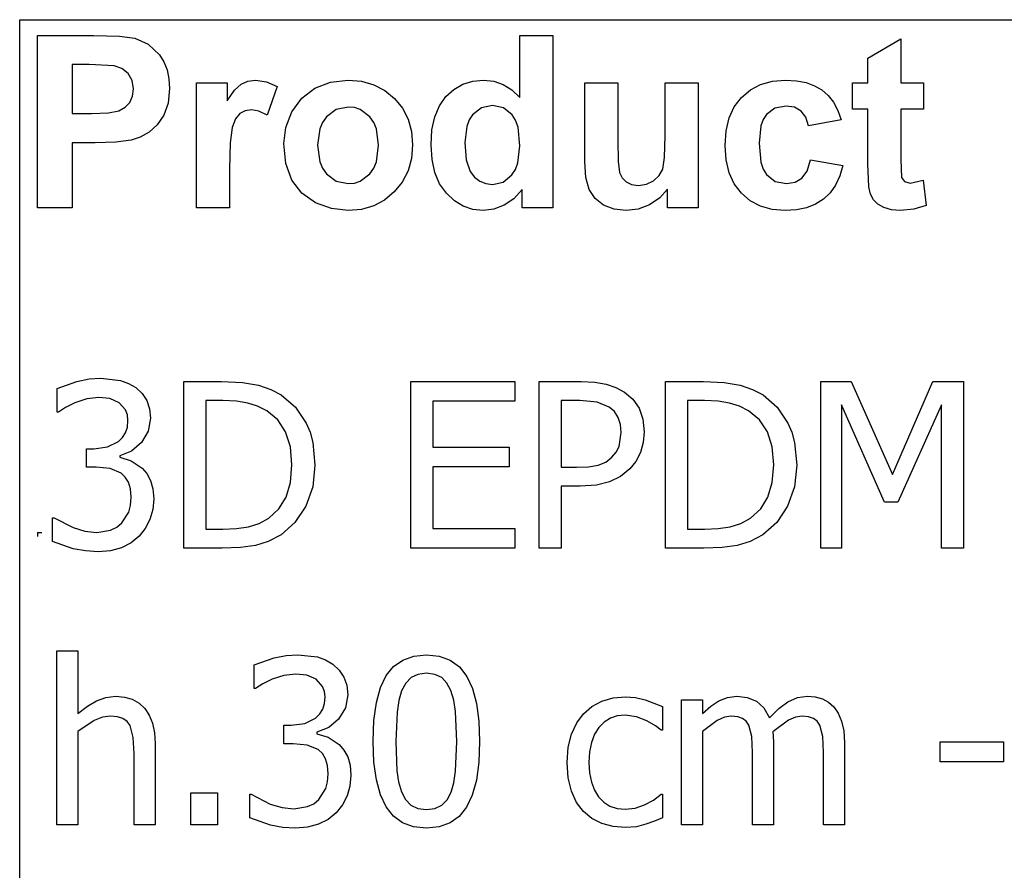
# Model space of a CAD drawing. Extents: x -8097 to 7712, y -6153 to 6153.
# Drawn here: x 4051 to 5231, y -3094 to -2074 of the extents above; entities that cross this region are included whole.
import ezdxf

# ---------------------------------------------------------------- set-up
doc = ezdxf.new("R2010")
doc.units = 0
doc.layers.get('0').update_dxf_attribs({"linetype": 'CONTINUOUS'})

msp = doc.modelspace()

# ---------------------------------------------------------------- linework, layer by layer
for p, q in [((4050.7, -2073.8), (7712.5, -2073.8)), ((4050.7, -3303.1), (4050.7, -2073.8)), ((4072.1, -2299.2), (4072.1, -2092.7)), ((4072.1, -2092.7), (4139, -2092.7)), ((4139, -2092.7), (4170.4, -2093.5)), ((4170.4, -2093.5), (4188.6, -2095.8)), ((4188.6, -2095.8), (4204.9, -2103.2)), ((4650.3, -2167.1), (4650.3, -2092.7)), ((4650.3, -2092.7), (4689.9, -2092.7)), ((4689.9, -2092.7), (4689.9, -2299.2)), ((5067.3, -2119.9), (5107, -2096.8)), ((5107, -2096.8), (5107, -2149.6)), ((4204.9, -2103.2), (4218.3, -2116)), ((4218.3, -2116), (4223.5, -2124.4)), ((4223.5, -2124.4), (4227.3, -2133.9)), ((5067.3, -2149.6), (5067.3, -2119.9)), ((4113.8, -2127.6), (4113.8, -2186.2)), ((4133.9, -2127.6), (4113.8, -2127.6)), ((4163.9, -2129.1), (4133.9, -2127.6)), ((4173.2, -2132.3), (4163.9, -2129.1)), ((4180.7, -2138.2), (4173.2, -2132.3)), ((4227.3, -2133.9), (4229.5, -2144.5)), ((4185.7, -2146.5), (4180.7, -2138.2)), ((4187.3, -2156.8), (4185.7, -2146.5)), ((4229.5, -2144.5), (4230.3, -2156.2)), ((4316.3, -2151), (4324.3, -2147.4)), ((4324.3, -2147.4), (4333.4, -2146.2)), ((4333.4, -2146.2), (4346.7, -2148.1)), ((4346.7, -2148.1), (4359.4, -2153.7)), ((4423.4, -2148.7), (4444.4, -2146.2)), ((4444.4, -2146.2), (4460.6, -2147.6)), ((4460.6, -2147.6), (4475.2, -2151.7)), ((4581.9, -2151.2), (4593.8, -2147.5)), ((4593.8, -2147.5), (4606.9, -2146.2)), ((4606.9, -2146.2), (4619, -2147.5)), ((4619, -2147.5), (4630.3, -2151.4)), ((4938.9, -2151.4), (4953, -2147.5)), ((4953, -2147.5), (4968.9, -2146.2)), ((4968.9, -2146.2), (4981.8, -2147)), ((4981.8, -2147), (4993.4, -2149.2)), ((4186.1, -2165.4), (4187.3, -2156.8)), ((4230.3, -2156.2), (4228.6, -2173.7)), ((4262.5, -2299.2), (4262.5, -2149.6)), ((4262.5, -2149.6), (4299.3, -2149.6)), ((4299.3, -2149.6), (4299.3, -2170.9)), ((4299.3, -2170.9), (4308.3, -2158.4)), ((4308.3, -2158.4), (4316.3, -2151)), ((4359.4, -2153.7), (4347.2, -2188.2)), ((4388.8, -2167.9), (4404.6, -2156)), ((4404.6, -2156), (4423.4, -2148.7)), ((4475.2, -2151.7), (4488.4, -2158.6)), ((4488.4, -2158.6), (4500, -2168.3)), ((4561.7, -2166), (4571.2, -2157.4)), ((4571.2, -2157.4), (4581.9, -2151.2)), ((4630.3, -2151.4), (4640.7, -2158)), ((4640.7, -2158), (4650.3, -2167.1)), ((4728, -2244.3), (4728, -2149.6)), ((4728, -2149.6), (4767.6, -2149.6)), ((4767.6, -2149.6), (4767.6, -2218.3)), ((4824.5, -2212.7), (4824.5, -2149.6)), ((4824.5, -2149.6), (4864.1, -2149.6)), ((4864.1, -2149.6), (4864.1, -2299.2)), ((4915.9, -2166.9), (4926.6, -2157.8)), ((4926.6, -2157.8), (4938.9, -2151.4)), ((4993.4, -2149.2), (5003.6, -2152.9)), ((5003.6, -2152.9), (5012.3, -2158)), ((5012.3, -2158), (5019.8, -2164.6)), ((5049.2, -2181.2), (5049.2, -2149.6)), ((5049.2, -2149.6), (5067.3, -2149.6)), ((5107, -2149.6), (5134.1, -2149.6)), ((5134.1, -2149.6), (5134.1, -2181.2)), ((4182.6, -2172.9), (4186.1, -2165.4)), ((4377, -2184.1), (4388.8, -2167.9)), ((4500, -2168.3), (4509.5, -2180)), ((4553.9, -2177.1), (4561.7, -2166)), ((4907.3, -2178.2), (4915.9, -2166.9)), ((5019.8, -2164.6), (5026.2, -2172.8)), ((4157.2, -2185.4), (4169.6, -2183)), ((4169.6, -2183), (4177, -2178.8)), ((4177, -2178.8), (4182.6, -2172.9)), ((4228.6, -2173.7), (4223.4, -2188.2)), ((4320.9, -2182.9), (4314.5, -2186.3)), ((4328.6, -2181.7), (4320.9, -2182.9)), ((4337.5, -2183.3), (4328.6, -2181.7)), ((4347.2, -2188.2), (4337.5, -2183.3)), ((4430.2, -2181.4), (4418.4, -2190.3)), ((4444.5, -2178.5), (4430.2, -2181.4)), ((4451.9, -2179.2), (4444.5, -2178.5)), ((4458.7, -2181.4), (4451.9, -2179.2)), ((4470.5, -2190.3), (4458.7, -2181.4)), ((4509.5, -2180), (4516.3, -2193.2)), ((4548.3, -2190.4), (4553.9, -2177.1)), ((4604.4, -2179.3), (4593.7, -2187.7)), ((4617.3, -2176.5), (4604.4, -2179.3)), ((4630.5, -2179.4), (4617.3, -2176.5)), ((4641.1, -2187.9), (4630.5, -2179.4)), ((4901.2, -2191.6), (4907.3, -2178.2)), ((4956.1, -2179.9), (4945.8, -2187.6)), ((4969.4, -2177.4), (4956.1, -2179.9)), ((4979.5, -2178.8), (4969.4, -2177.4)), ((4987.5, -2183.3), (4979.5, -2178.8)), ((4993.3, -2190.6), (4987.5, -2183.3)), ((5026.2, -2172.8), (5031.4, -2182.6)), ((5031.4, -2182.6), (5035.5, -2193.8)), ((5067.3, -2181.2), (5049.2, -2181.2)), ((5067.3, -2246.4), (5067.3, -2181.2)), ((5134.1, -2181.2), (5107, -2181.2)), ((5107, -2181.2), (5107, -2241.4)), ((4113.8, -2186.2), (4136.6, -2186.2)), ((4136.6, -2186.2), (4157.2, -2185.4)), ((4223.4, -2188.2), (4215.5, -2199.8)), ((4309.3, -2192.7), (4305.4, -2202.9)), ((4314.5, -2186.3), (4309.3, -2192.7)), ((4369.8, -2202.9), (4377, -2184.1)), ((4418.4, -2190.3), (4413.8, -2196.9)), ((4475.1, -2196.9), (4470.5, -2190.3)), ((4516.3, -2193.2), (4520.3, -2207.9)), ((4544.9, -2206), (4548.3, -2190.4)), ((4589.6, -2194), (4586.6, -2201.7)), ((4593.7, -2187.7), (4589.6, -2194)), ((4645.2, -2194.4), (4641.1, -2187.9)), ((4648.1, -2202.8), (4645.2, -2194.4)), ((4897.6, -2207.1), (4901.2, -2191.6)), ((4942, -2193.5), (4939.2, -2201.2)), ((4945.8, -2187.6), (4942, -2193.5)), ((4996.5, -2200.9), (4993.3, -2190.6)), ((5035.5, -2193.8), (4996.5, -2200.9)), ((4215.5, -2199.8), (4205.8, -2208.6)), ((4305.4, -2202.9), (4302.9, -2221.4)), ((4367.3, -2222.3), (4369.8, -2202.9)), ((4410.5, -2204.8), (4407.9, -2224.4)), ((4413.8, -2196.9), (4410.5, -2204.8)), ((4478.4, -2204.7), (4475.1, -2196.9)), ((4481, -2224.1), (4478.4, -2204.7)), ((4543.8, -2223.8), (4544.9, -2206)), ((4586.6, -2201.7), (4584.2, -2221.2)), ((4650.4, -2225), (4648.1, -2202.8)), ((4896.3, -2224.5), (4897.6, -2207.1)), ((4939.2, -2201.2), (4937, -2221.7)), ((4184.2, -2218.3), (4165.9, -2220.6)), ((4195.1, -2214.7), (4184.2, -2218.3)), ((4205.8, -2208.6), (4195.1, -2214.7)), ((4520.3, -2207.9), (4521.7, -2224)), ((4767.6, -2218.3), (4768.1, -2243.8)), ((4823.8, -2238.9), (4824.5, -2212.7)), ((4141, -2221.3), (4113.8, -2221.3)), ((4113.8, -2221.3), (4113.8, -2299.2)), ((4165.9, -2220.6), (4141, -2221.3)), ((4302.9, -2221.4), (4302.1, -2253)), ((4369.8, -2246.1), (4367.3, -2222.3)), ((4407.9, -2224.4), (4410.5, -2244.1)), ((4478.4, -2244), (4481, -2224.1)), ((4521.7, -2224), (4520.3, -2240.2)), ((4545, -2241.4), (4543.8, -2223.8)), ((4584.2, -2221.2), (4585.9, -2241.8)), ((4648, -2245.2), (4650.4, -2225)), ((4897.6, -2241.9), (4896.3, -2224.5)), ((4937, -2221.7), (4939.3, -2244.4)), ((4520.3, -2240.2), (4516.2, -2255)), ((4548.4, -2256.9), (4545, -2241.4)), ((4585.9, -2241.8), (4590.8, -2255.8)), ((4821.5, -2253.1), (4823.8, -2238.9)), ((4901.2, -2257.2), (4897.6, -2241.9)), ((4994.6, -2255.2), (4998.6, -2241.9)), ((4998.6, -2241.9), (5037.5, -2248.5)), ((5107, -2241.4), (5107.8, -2262.8)), ((4302.1, -2253), (4302.1, -2299.2)), ((4377, -2266), (4369.8, -2246.1)), ((4410.5, -2244.1), (4413.8, -2251.9)), ((4413.8, -2251.9), (4418.4, -2258.5)), ((4470.5, -2258.5), (4475.1, -2251.9)), ((4475.1, -2251.9), (4478.4, -2244)), ((4640.8, -2259.7), (4645, -2253.2)), ((4645, -2253.2), (4648, -2245.2)), ((4729.4, -2263.1), (4728, -2244.3)), ((4768.1, -2243.8), (4769.8, -2257)), ((4817.3, -2260.6), (4821.5, -2253.1)), ((4939.3, -2244.4), (4942.1, -2252.9)), ((4942.1, -2252.9), (4946, -2259.3)), ((5037.5, -2248.5), (5033.7, -2261.1)), ((5068.6, -2274.3), (5067.3, -2246.4)), ((4389, -2281.8), (4377, -2266)), ((4418.4, -2258.5), (4430.2, -2267.4)), ((4458.7, -2267.4), (4470.5, -2258.5)), ((4516.2, -2255), (4509.4, -2268.4)), ((4554.1, -2270.4), (4548.4, -2256.9)), ((4590.8, -2255.8), (4596.1, -2262.6)), ((4596.1, -2262.6), (4602.3, -2267.4)), ((4630.2, -2268.4), (4640.8, -2259.7)), ((4733.4, -2277.4), (4729.4, -2263.1)), ((4769.8, -2257), (4772.9, -2263.4)), ((4772.9, -2263.4), (4777.7, -2268.3)), ((4810.6, -2266.9), (4817.3, -2260.6)), ((4907.3, -2270.5), (4901.2, -2257.2)), ((4946, -2259.3), (4956.5, -2267.6)), ((4980.2, -2268.7), (4988.4, -2263.9)), ((4988.4, -2263.9), (4994.6, -2255.2)), ((5033.7, -2261.1), (5028.6, -2272)), ((5107.8, -2262.8), (5111.3, -2267.8)), ((5118, -2269.8), (5133.9, -2266)), ((5133.9, -2266), (5137.3, -2296.7)), ((4430.2, -2267.4), (4444.5, -2270.3)), ((4444.5, -2270.3), (4451.9, -2269.6)), ((4451.9, -2269.6), (4458.7, -2267.4)), ((4509.4, -2268.4), (4499.8, -2280.3)), ((4562.2, -2281.8), (4554.1, -2270.4)), ((4602.3, -2267.4), (4609.5, -2270.3)), ((4609.5, -2270.3), (4617.6, -2271.3)), ((4617.6, -2271.3), (4630.2, -2268.4)), ((4653.1, -2277.2), (4643.1, -2288.4)), ((4653.1, -2299.2), (4653.1, -2277.2)), ((4740.4, -2288), (4733.4, -2277.4)), ((4777.7, -2268.3), (4784.3, -2271.4)), ((4784.3, -2271.4), (4792.4, -2272.4)), ((4792.4, -2272.4), (4802, -2271)), ((4802, -2271), (4810.6, -2266.9)), ((4827.3, -2276.8), (4817.9, -2287.5)), ((4827.3, -2299.2), (4827.3, -2276.8)), ((4915.8, -2281.9), (4907.3, -2270.5)), ((4956.5, -2267.6), (4970, -2270.3)), ((4970, -2270.3), (4980.2, -2268.7)), ((5028.6, -2272), (5022.1, -2281.3)), ((5070.8, -2283), (5068.6, -2274.3)), ((5111.3, -2267.8), (5118, -2269.8)), ((4405.4, -2293.3), (4389, -2281.8)), ((4499.8, -2280.3), (4488.1, -2290)), ((4571.8, -2290.9), (4562.2, -2281.8)), ((4643.1, -2288.4), (4631.5, -2296.3)), ((4750.7, -2296), (4740.4, -2288)), ((4817.9, -2287.5), (4805.8, -2295.7)), ((4926.4, -2290.9), (4915.8, -2281.9)), ((5014.2, -2288.9), (5004.9, -2294.9)), ((5022.1, -2281.3), (5014.2, -2288.9)), ((5074.2, -2289.7), (5070.8, -2283)), ((5079.3, -2294.9), (5074.2, -2289.7)), ((4113.8, -2299.2), (4072.1, -2299.2)), ((4302.1, -2299.2), (4262.5, -2299.2)), ((4424.6, -2300.3), (4405.4, -2293.3)), ((4444.6, -2302.6), (4424.6, -2300.3)), ((4460.6, -2301.2), (4444.6, -2302.6)), ((4475.1, -2297), (4460.6, -2301.2)), ((4488.1, -2290), (4475.1, -2297)), ((4582.4, -2297.4), (4571.8, -2290.9)), ((4593.9, -2301.3), (4582.4, -2297.4)), ((4606.3, -2302.6), (4593.9, -2301.3)), ((4619, -2301), (4606.3, -2302.6)), ((4631.5, -2296.3), (4619, -2301)), ((4689.9, -2299.2), (4653.1, -2299.2)), ((4763.4, -2300.9), (4750.7, -2296)), ((4777.7, -2302.6), (4763.4, -2300.9)), ((4792.2, -2300.8), (4777.7, -2302.6)), ((4805.8, -2295.7), (4792.2, -2300.8)), ((4864.1, -2299.2), (4827.3, -2299.2)), ((4938.7, -2297.4), (4926.4, -2290.9)), ((4952.6, -2301.3), (4938.7, -2297.4)), ((4968.2, -2302.6), (4952.6, -2301.3)), ((4994.1, -2299.2), (4981.9, -2301.7)), ((5004.9, -2294.9), (4994.1, -2299.2)), ((5086.8, -2299), (5079.3, -2294.9)), ((5095.9, -2301.7), (5086.8, -2299)), ((5122.6, -2301.1), (5106.1, -2302.6)), ((5137.3, -2296.7), (5122.6, -2301.1)), ((4981.9, -2301.7), (4968.2, -2302.6)), ((5106.1, -2302.6), (5095.9, -2301.7)), ((4095.6, -2515.9), (4119.3, -2507.4)), ((4119.3, -2507.4), (4133.9, -2504.5)), ((4133.9, -2504.5), (4147.8, -2503.6)), ((4147.8, -2503.6), (4171.5, -2506.3)), ((4171.5, -2506.3), (4181.1, -2509.8)), ((4181.1, -2509.8), (4189.8, -2514.9)), ((4247.3, -2707.4), (4247.3, -2507.7)), ((4247.3, -2507.7), (4292.7, -2507.7)), ((4292.7, -2507.7), (4317.9, -2508.8)), ((4317.9, -2508.8), (4336.9, -2512)), ((4336.9, -2512), (4351.8, -2517)), ((4519.4, -2707.4), (4519.4, -2507.7)), ((4519.4, -2507.7), (4644.2, -2507.7)), ((4644.2, -2507.7), (4644.2, -2531.3)), ((4673.5, -2707.4), (4673.5, -2507.7)), ((4673.5, -2507.7), (4723.6, -2507.7)), ((4723.6, -2507.7), (4740, -2508.5)), ((4740, -2508.5), (4753.8, -2510.7)), ((4753.8, -2510.7), (4765.5, -2514.6)), ((4824.9, -2707.4), (4824.9, -2507.7)), ((4824.9, -2507.7), (4870.3, -2507.7)), ((4870.3, -2507.7), (4895.4, -2508.8)), ((4895.4, -2508.8), (4914.5, -2512)), ((4914.5, -2512), (4929.3, -2517)), ((5011.1, -2707.4), (5011.1, -2507.7)), ((5011.1, -2507.7), (5047.3, -2507.7)), ((5047.3, -2507.7), (5097.2, -2618.9)), ((5097.2, -2618.9), (5145.3, -2507.7)), ((5145.3, -2507.7), (5182.2, -2507.7)), ((5182.2, -2507.7), (5182.2, -2707.4)), ((4095.6, -2544.2), (4095.6, -2515.9)), ((4189.8, -2514.9), (4197.5, -2522)), ((4197.5, -2522), (4203.1, -2530.4)), ((4351.8, -2517), (4364.2, -2523.6)), ((4364.2, -2523.6), (4381.3, -2538.4)), ((4765.5, -2514.6), (4775.8, -2520.2)), ((4775.8, -2520.2), (4785.7, -2528.9)), ((4929.3, -2517), (4941.8, -2523.6)), ((4941.8, -2523.6), (4958.9, -2538.4)), ((4116.9, -2533.1), (4105.7, -2538.7)), ((4131.2, -2528.5), (4116.9, -2533.1)), ((4145.6, -2526.8), (4131.2, -2528.5)), ((4158.8, -2528.1), (4145.6, -2526.8)), ((4170, -2533), (4158.8, -2528.1)), ((4177.6, -2541.6), (4170, -2533)), ((4203.1, -2530.4), (4206.5, -2540.3)), ((4294.1, -2530.5), (4273.8, -2530.5)), ((4273.8, -2530.5), (4273.8, -2684.6)), ((4310.6, -2531.2), (4294.1, -2530.5)), ((4324.1, -2533.4), (4310.6, -2531.2)), ((4335.8, -2537.1), (4324.1, -2533.4)), ((4346.8, -2542.6), (4335.8, -2537.1)), ((4644.2, -2531.3), (4545.9, -2531.3)), ((4545.9, -2531.3), (4545.9, -2586.1)), ((4722, -2530.5), (4700, -2530.5)), ((4700, -2530.5), (4700, -2610.3)), ((4742.8, -2532.3), (4722, -2530.5)), ((4757.5, -2538.2), (4742.8, -2532.3)), ((4785.7, -2528.9), (4793.2, -2539.6)), ((4871.7, -2530.5), (4851.4, -2530.5)), ((4851.4, -2530.5), (4851.4, -2684.6)), ((4888.1, -2531.2), (4871.7, -2530.5)), ((4901.7, -2533.4), (4888.1, -2531.2)), ((4913.4, -2537.1), (4901.7, -2533.4)), ((4924.4, -2542.6), (4913.4, -2537.1)), ((5087.6, -2652.4), (5035.9, -2535.4)), ((5035.9, -2535.4), (5035.9, -2707.4)), ((5155.7, -2535.4), (5103.6, -2652.4)), ((5155.7, -2707.4), (5155.7, -2535.4)), ((4097.2, -2544.2), (4095.6, -2544.2)), ((4105.7, -2538.7), (4097.2, -2544.2)), ((4179.8, -2547.6), (4177.6, -2541.6)), ((4180.5, -2554.5), (4179.8, -2547.6)), ((4206.5, -2540.3), (4207.6, -2551.7)), ((4360, -2553.5), (4346.8, -2542.6)), ((4381.3, -2538.4), (4394.1, -2557.4)), ((4763.9, -2543.7), (4757.5, -2538.2)), ((4768.3, -2550.7), (4763.9, -2543.7)), ((4793.2, -2539.6), (4797.9, -2552.6)), ((4937.5, -2553.5), (4924.4, -2542.6)), ((4958.9, -2538.4), (4971.7, -2557.4)), ((4179.8, -2562.2), (4180.5, -2554.5)), ((4207.6, -2551.7), (4204.9, -2567.2)), ((4369.4, -2568), (4360, -2553.5)), ((4394.1, -2557.4), (4398.8, -2568.5)), ((4771, -2559), (4768.3, -2550.7)), ((4771.9, -2568.6), (4771, -2559)), ((4797.9, -2552.6), (4799.5, -2568)), ((4947, -2568), (4937.5, -2553.5)), ((4971.7, -2557.4), (4976.3, -2568.5)), ((4174.1, -2574.7), (4177.7, -2569)), ((4177.7, -2569), (4179.8, -2562.2)), ((4204.9, -2567.2), (4196.7, -2580.7)), ((4375.2, -2586), (4369.4, -2568)), ((4398.8, -2568.5), (4402.1, -2580.6)), ((4769.2, -2585.3), (4771.9, -2568.6)), ((4799.5, -2568), (4798.3, -2580.6)), ((4952.7, -2586), (4947, -2568)), ((4976.3, -2568.5), (4979.6, -2580.6)), ((4156.1, -2585.9), (4169.2, -2579.5)), ((4169.2, -2579.5), (4174.1, -2574.7)), ((4196.7, -2580.7), (4184.8, -2590.9)), ((4402.1, -2580.6), (4404.7, -2607.8)), ((4798.3, -2580.6), (4794.9, -2592.6)), ((4979.6, -2580.6), (4982.3, -2607.8)), ((4130.9, -2610.3), (4130.9, -2588.1)), ((4130.9, -2588.1), (4139.7, -2588.1)), ((4139.7, -2588.1), (4156.1, -2585.9)), ((4184.8, -2590.9), (4170.7, -2596.5)), ((4170.7, -2596.5), (4170.7, -2598.4)), ((4377.1, -2607.4), (4375.2, -2586)), ((4545.9, -2586.1), (4637.5, -2586.1)), ((4637.5, -2586.1), (4637.5, -2609.7)), ((4760.6, -2598.4), (4765.7, -2592.1)), ((4765.7, -2592.1), (4769.2, -2585.3)), ((4794.9, -2592.6), (4789.4, -2603.3)), ((4954.7, -2607.4), (4952.7, -2586)), ((4170.7, -2598.4), (4184.2, -2602.6)), ((4184.2, -2602.6), (4197.5, -2611.3)), ((4375.3, -2628.8), (4377.1, -2607.4)), ((4404.7, -2607.8), (4402, -2633.8)), ((4732.7, -2609.7), (4744.1, -2607.7)), ((4744.1, -2607.7), (4753.2, -2604.1)), ((4753.2, -2604.1), (4760.6, -2598.4)), ((4789.4, -2603.3), (4782.1, -2612.3)), ((4952.9, -2628.8), (4954.7, -2607.4)), ((4982.3, -2607.8), (4979.5, -2633.8)), ((4142.3, -2610.3), (4130.9, -2610.3)), ((4159, -2611.9), (4142.3, -2610.3)), ((4172.3, -2617.4), (4159, -2611.9)), ((4177.3, -2622.2), (4172.3, -2617.4)), ((4197.5, -2611.3), (4203.1, -2617.9)), ((4203.1, -2617.9), (4207.6, -2626.1)), ((4637.5, -2609.7), (4545.9, -2609.7)), ((4545.9, -2609.7), (4545.9, -2683.8)), ((4700, -2610.3), (4718.1, -2610.3)), ((4718.1, -2610.3), (4732.7, -2609.7)), ((4782.1, -2612.3), (4770.8, -2621.3)), ((4181.1, -2628.4), (4177.3, -2622.2)), ((4183.5, -2636.4), (4181.1, -2628.4)), ((4207.6, -2626.1), (4210.5, -2636.1)), ((4370.1, -2646.3), (4375.3, -2628.8)), ((4742, -2631.7), (4722.5, -2633)), ((4757.8, -2627.8), (4742, -2631.7)), ((4770.8, -2621.3), (4757.8, -2627.8)), ((4947.7, -2646.3), (4952.9, -2628.8)), ((4184.3, -2646.3), (4183.5, -2636.4)), ((4210.5, -2636.1), (4211.5, -2648.1)), ((4402, -2633.8), (4393.7, -2657.1)), ((4722.5, -2633), (4700, -2633)), ((4700, -2633), (4700, -2707.4)), ((4979.5, -2633.8), (4971.2, -2657.1)), ((4183.6, -2656.2), (4184.3, -2646.3)), ((4211.5, -2648.1), (4210.3, -2661.1)), ((4361.4, -2660.4), (4370.1, -2646.3)), ((4939, -2660.4), (4947.7, -2646.3)), ((5103.6, -2652.4), (5087.6, -2652.4)), ((4173.3, -2677.2), (4181.4, -2664.2)), ((4181.4, -2664.2), (4183.6, -2656.2)), ((4210.3, -2661.1), (4206.9, -2673)), ((4349.3, -2671.3), (4361.4, -2660.4)), ((4393.7, -2657.1), (4380.7, -2676.7)), ((4926.9, -2671.3), (4939, -2660.4)), ((4971.2, -2657.1), (4958.3, -2676.7)), ((4090.1, -2699.2), (4090.1, -2670.9)), ((4090.1, -2670.9), (4092, -2670.9)), ((4092, -2670.9), (4114.7, -2682.7)), ((4167.1, -2682.3), (4173.3, -2677.2)), ((4206.9, -2673), (4201.3, -2683.7)), ((4325.1, -2681.8), (4337.8, -2677.8)), ((4337.8, -2677.8), (4349.3, -2671.3)), ((4380.7, -2676.7), (4364, -2691.5)), ((4902.6, -2681.8), (4915.3, -2677.8)), ((4915.3, -2677.8), (4926.9, -2671.3)), ((4958.3, -2676.7), (4941.5, -2691.5)), ((4072.1, -2688.4), (4077.1, -2688.4)), ((4072.1, -2688.4), (4072.1, -2693.4)), ((4114.7, -2682.7), (4128.9, -2687)), ((4128.9, -2687), (4143.1, -2688.4)), ((4143.1, -2688.4), (4159.5, -2685.8)), ((4159.5, -2685.8), (4167.1, -2682.3)), ((4201.3, -2683.7), (4193.8, -2693.1)), ((4273.8, -2684.6), (4294.1, -2684.6)), ((4294.1, -2684.6), (4310.7, -2683.9)), ((4310.7, -2683.9), (4325.1, -2681.8)), ((4545.9, -2683.8), (4644.2, -2683.8)), ((4644.2, -2683.8), (4644.2, -2707.4)), ((4851.4, -2684.6), (4871.7, -2684.6)), ((4871.7, -2684.6), (4888.2, -2683.9)), ((4888.2, -2683.9), (4902.6, -2681.8)), ((4114.9, -2708), (4090.1, -2699.2)), ((4184.2, -2701.1), (4172.7, -2706.9)), ((4193.8, -2693.1), (4184.2, -2701.1)), ((4348.7, -2699.4), (4333.2, -2704.2)), ((4364, -2691.5), (4348.7, -2699.4)), ((4926.2, -2699.4), (4910.7, -2704.2)), ((4941.5, -2691.5), (4926.2, -2699.4)), ((4129.7, -2710.7), (4114.9, -2708)), ((4144.7, -2711.6), (4129.7, -2710.7)), ((4159.5, -2710.4), (4144.7, -2711.6)), ((4172.7, -2706.9), (4159.5, -2710.4)), ((4293.3, -2707.4), (4247.3, -2707.4)), ((4315.4, -2706.6), (4293.3, -2707.4)), ((4333.2, -2704.2), (4315.4, -2706.6)), ((4644.2, -2707.4), (4519.4, -2707.4)), ((4700, -2707.4), (4673.5, -2707.4)), ((4870.8, -2707.4), (4824.9, -2707.4)), ((4893, -2706.6), (4870.8, -2707.4)), ((4910.7, -2704.2), (4893, -2706.6)), ((5035.9, -2707.4), (5011.1, -2707.4)), ((5182.2, -2707.4), (5155.7, -2707.4)), ((4095.3, -3038.9), (4095.3, -2830.3)), ((4095.3, -2830.3), (4120.6, -2830.3)), ((4120.6, -2830.3), (4120.6, -2905.8)), ((4331.9, -2847.4), (4355.6, -2838.9)), ((4355.6, -2838.9), (4370.2, -2836)), ((4370.2, -2836), (4384.1, -2835.1)), ((4384.1, -2835.1), (4407.7, -2837.8)), ((4407.7, -2837.8), (4417.4, -2841.3)), ((4417.4, -2841.3), (4426, -2846.3)), ((4498.9, -2849.3), (4509.9, -2841.5)), ((4509.9, -2841.5), (4523, -2836.8)), ((4523, -2836.8), (4538.3, -2835.2)), ((4538.3, -2835.2), (4553.7, -2836.8)), ((4553.7, -2836.8), (4566.9, -2841.7)), ((4566.9, -2841.7), (4577.9, -2849.8)), ((4331.9, -2875.7), (4331.9, -2847.4)), ((4426, -2846.3), (4433.8, -2853.5)), ((4433.8, -2853.5), (4439.4, -2861.9)), ((4490.1, -2860.2), (4498.9, -2849.3)), ((4577.9, -2849.8), (4586.7, -2861.1)), ((4353.2, -2864.6), (4342, -2870.2)), ((4367.4, -2860), (4353.2, -2864.6)), ((4381.9, -2858.3), (4367.4, -2860)), ((4395.1, -2859.6), (4381.9, -2858.3)), ((4406.3, -2864.4), (4395.1, -2859.6)), ((4413.8, -2873.1), (4406.3, -2864.4)), ((4439.4, -2861.9), (4442.8, -2871.8)), ((4483.2, -2874.5), (4490.1, -2860.2)), ((4520, -2862.6), (4513.6, -2869.2)), ((4528.1, -2858.7), (4520, -2862.6)), ((4538.3, -2857.3), (4528.1, -2858.7)), ((4548.5, -2858.7), (4538.3, -2857.3)), ((4556.6, -2862.6), (4548.5, -2858.7)), ((4562.9, -2869.2), (4556.6, -2862.6)), ((4586.7, -2861.1), (4593.4, -2875.7)), ((4333.5, -2875.7), (4331.9, -2875.7)), ((4342, -2870.2), (4333.5, -2875.7)), ((4416, -2879.1), (4413.8, -2873.1)), ((4416.8, -2886), (4416, -2879.1)), ((4442.8, -2871.8), (4443.9, -2883.2)), ((4478.4, -2892.5), (4483.2, -2874.5)), ((4508.6, -2878.4), (4505.3, -2889.9)), ((4513.6, -2869.2), (4508.6, -2878.4)), ((4567.6, -2878.1), (4562.9, -2869.2)), ((4571.1, -2889.5), (4567.6, -2878.1)), ((4593.4, -2875.7), (4598.3, -2893.5)), ((4131.8, -2896.9), (4142.8, -2890.3)), ((4142.8, -2890.3), (4154.1, -2886.3)), ((4154.1, -2886.3), (4166, -2885)), ((4166, -2885), (4176.5, -2885.9)), ((4176.5, -2885.9), (4185.7, -2888.6)), ((4185.7, -2888.6), (4193.8, -2893.2)), ((4416.1, -2893.7), (4416.8, -2886)), ((4443.9, -2883.2), (4441.2, -2898.7)), ((4505.3, -2889.9), (4503.1, -2904.1)), ((4573.3, -2903.3), (4571.1, -2889.5)), ((4736.4, -2897.4), (4748.5, -2890.9)), ((4748.5, -2890.9), (4762.2, -2887)), ((4762.2, -2887), (4776.8, -2885.6)), ((4776.8, -2885.6), (4789, -2886.5)), ((4789, -2886.5), (4800.6, -2889.1)), ((4800.6, -2889.1), (4821.1, -2897.2)), ((4844, -3038.9), (4844, -2889.1)), ((4844, -2889.1), (4869.2, -2889.1)), ((4869.2, -2889.1), (4869.2, -2905.8)), ((4879.1, -2897), (4888.9, -2890.4)), ((4888.9, -2890.4), (4899.1, -2886.3)), ((4899.1, -2886.3), (4910.3, -2885)), ((4910.3, -2885), (4922.8, -2886.5)), ((4922.8, -2886.5), (4933.8, -2891)), ((4933.8, -2891), (4942.8, -2899)), ((4960.7, -2899.7), (4971.7, -2891.5)), ((4971.7, -2891.5), (4983, -2886.6)), ((4983, -2886.6), (4995.3, -2885)), ((4995.3, -2885), (5004.5, -2885.7)), ((5004.5, -2885.7), (5012.9, -2888)), ((5012.9, -2888), (5020.3, -2891.9)), ((4120.6, -2905.8), (4131.8, -2896.9)), ((4193.8, -2893.2), (4200.6, -2899.5)), ((4200.6, -2899.5), (4206.1, -2907.6)), ((4410.4, -2906.2), (4414, -2900.5)), ((4414, -2900.5), (4416.1, -2893.7)), ((4441.2, -2898.7), (4433, -2912.2)), ((4475.4, -2914.1), (4478.4, -2892.5)), ((4574.9, -2939), (4573.3, -2903.3)), ((4598.3, -2893.5), (4601.1, -2914.6)), ((4726.4, -2906), (4736.4, -2897.4)), ((4821.1, -2897.2), (4821.1, -2925.5)), ((4869.2, -2905.8), (4879.1, -2897)), ((4942.8, -2899), (4949.4, -2910.8)), ((4949.4, -2910.8), (4960.7, -2899.7)), ((5020.3, -2891.9), (5026.7, -2897.7)), ((5026.7, -2897.7), (5032, -2905.4)), ((4140.1, -2914), (4120.6, -2927.1)), ((4149.9, -2910.2), (4140.1, -2914)), ((4159.4, -2909), (4149.9, -2910.2)), ((4168, -2909.7), (4159.4, -2909)), ((4174.5, -2911.7), (4168, -2909.7)), ((4179.4, -2915.2), (4174.5, -2911.7)), ((4183, -2920.1), (4179.4, -2915.2)), ((4206.1, -2907.6), (4210, -2917.3)), ((4392.4, -2917.4), (4405.5, -2911)), ((4405.5, -2911), (4410.4, -2906.2)), ((4433, -2912.2), (4421.1, -2922.4)), ((4474.4, -2939.3), (4475.4, -2914.1)), ((4503.1, -2904.1), (4501.7, -2939.3)), ((4601.1, -2914.6), (4602.1, -2939)), ((4718.5, -2916.9), (4726.4, -2906)), ((4758.8, -2911.2), (4751.4, -2915.8)), ((4767.1, -2908.4), (4758.8, -2911.2)), ((4776.4, -2907.5), (4767.1, -2908.4)), ((4790.1, -2909.5), (4776.4, -2907.5)), ((4802.5, -2914.2), (4790.1, -2909.5)), ((4812.7, -2920.2), (4802.5, -2914.2)), ((4886.7, -2914.1), (4869.2, -2927.1)), ((4895.5, -2910.2), (4886.7, -2914.1)), ((4903.8, -2909), (4895.5, -2910.2)), ((4911.4, -2909.6), (4903.8, -2909)), ((4917.2, -2911.5), (4911.4, -2909.6)), ((4921.6, -2914.8), (4917.2, -2911.5)), ((4924.9, -2919.4), (4921.6, -2914.8)), ((4972.2, -2913.7), (4953.7, -2927.5)), ((4980.8, -2910.2), (4972.2, -2913.7)), ((4988.9, -2909), (4980.8, -2910.2)), ((4996.4, -2909.6), (4988.9, -2909)), ((5002.3, -2911.5), (4996.4, -2909.6)), ((5006.7, -2914.8), (5002.3, -2911.5)), ((5009.9, -2919.4), (5006.7, -2914.8)), ((5032, -2905.4), (5036, -2914.7)), ((5036, -2914.7), (5038.5, -2926.2)), ((4120.6, -2927.1), (4120.6, -3038.9)), ((4186.9, -2934.4), (4183, -2920.1)), ((4210, -2917.3), (4212.3, -2928.7)), ((4367.2, -2941.8), (4367.2, -2919.6)), ((4367.2, -2919.6), (4376, -2919.6)), ((4376, -2919.6), (4392.4, -2917.4)), ((4421.1, -2922.4), (4407, -2928)), ((4712.3, -2930.2), (4718.5, -2916.9)), ((4745, -2922.3), (4739.8, -2930.5)), ((4751.4, -2915.8), (4745, -2922.3)), ((4819.6, -2925.5), (4812.7, -2920.2)), ((4821.1, -2925.5), (4819.6, -2925.5)), ((4869.2, -2927.1), (4869.2, -3038.9)), ((4928.2, -2933.2), (4924.9, -2919.4)), ((5013.3, -2933.2), (5009.9, -2919.4)), ((5038.5, -2926.2), (5039.3, -2940.4)), ((4187.9, -2953.6), (4186.9, -2934.4)), ((4212.3, -2928.7), (4213.1, -2941.7)), ((4407, -2928), (4407, -2929.9)), ((4407, -2929.9), (4420.5, -2934)), ((4420.5, -2934), (4433.8, -2942.8)), ((4573.3, -2974.8), (4574.9, -2939)), ((4602.1, -2939), (4601.1, -2964.1)), ((4708.3, -2945.8), (4712.3, -2930.2)), ((4739.8, -2930.5), (4736.1, -2940.2)), ((4929, -2952.3), (4928.2, -2933.2)), ((4953.7, -2927.5), (4954.1, -2932.9)), ((4954.1, -2932.9), (4954.3, -2940.4)), ((5014.1, -2952.3), (5013.3, -2933.2)), ((4213.1, -2941.7), (4213.1, -3038.9)), ((4378.6, -2941.8), (4367.2, -2941.8)), ((4395.3, -2943.4), (4378.6, -2941.8)), ((4408.6, -2948.9), (4395.3, -2943.4)), ((4413.6, -2953.7), (4408.6, -2948.9)), ((4433.8, -2942.8), (4439.4, -2949.4)), ((4439.4, -2949.4), (4443.9, -2957.6)), ((4475.4, -2963.9), (4474.4, -2939.3)), ((4501.7, -2939.3), (4502.9, -2974.3)), ((4707, -2964.2), (4708.3, -2945.8)), ((4736.1, -2940.2), (4733.9, -2951.4)), ((4954.3, -2940.4), (4954.3, -3038.9)), ((5039.3, -2940.4), (5039.3, -3038.9)), ((5154.3, -2963.7), (5154.3, -2939.4)), ((5154.3, -2939.4), (5230, -2939.4)), ((5230, -2939.4), (5230, -2963.7)), ((4187.9, -3038.9), (4187.9, -2953.6)), ((4417.4, -2959.9), (4413.6, -2953.7)), ((4419.8, -2967.9), (4417.4, -2959.9)), ((4443.9, -2957.6), (4446.8, -2967.6)), ((4733.9, -2951.4), (4733.1, -2964.2)), ((4929, -3038.9), (4929, -2952.3)), ((5014.1, -3038.9), (5014.1, -2952.3)), ((4420.5, -2977.8), (4419.8, -2967.9)), ((4446.8, -2967.6), (4447.8, -2979.6)), ((4478.3, -2985.1), (4475.4, -2963.9)), ((4502.9, -2974.3), (4505, -2987.6)), ((4601.1, -2964.1), (4598.2, -2985.6)), ((4708.3, -2982.8), (4707, -2964.2)), ((4733.1, -2964.2), (4733.8, -2976.8)), ((5230, -2963.7), (5154.3, -2963.7)), ((4419.8, -2987.7), (4420.5, -2977.8)), ((4447.8, -2979.6), (4446.6, -2992.6)), ((4483.1, -3003), (4478.3, -2985.1)), ((4571.1, -2988.7), (4573.3, -2974.8)), ((4598.2, -2985.6), (4593.3, -3003.6)), ((4712.1, -2998.8), (4708.3, -2982.8)), ((4733.8, -2976.8), (4736, -2987.8)), ((4409.5, -3008.7), (4417.7, -2995.7)), ((4417.7, -2995.7), (4419.8, -2987.7)), ((4446.6, -2992.6), (4443.1, -3004.5)), ((4505, -2987.6), (4508.5, -2999.5)), ((4567.8, -2999.9), (4571.1, -2988.7)), ((4736, -2987.8), (4739.6, -2997.4)), ((4739.6, -2997.4), (4744.6, -3005.6)), ((4255.7, -3038.9), (4255.7, -3000.7)), ((4255.7, -3000.7), (4287.8, -3000.7)), ((4287.8, -3000.7), (4287.8, -3038.9)), ((4326.4, -3030.7), (4326.4, -3002.4)), ((4326.4, -3002.4), (4328.3, -3002.4)), ((4328.3, -3002.4), (4350.9, -3014.2)), ((4403.4, -3013.8), (4409.5, -3008.7)), ((4443.1, -3004.5), (4437.6, -3015.2)), ((4489.9, -3017.5), (4483.1, -3003)), ((4508.5, -2999.5), (4513.2, -3008.6)), ((4513.2, -3008.6), (4519.6, -3015.4)), ((4556.6, -3015.6), (4563, -3009.1)), ((4563, -3009.1), (4567.8, -2999.9)), ((4593.3, -3003.6), (4586.5, -3017.9)), ((4718.2, -3012.2), (4712.1, -2998.8)), ((4744.6, -3005.6), (4750.9, -3012.1)), ((4799.9, -3015.3), (4810.4, -3009.5)), ((4810.4, -3009.5), (4819.6, -3002.2)), ((4819.6, -3002.2), (4821.1, -3002.2)), ((4821.1, -3002.2), (4821.1, -3030.5)), ((4350.9, -3014.2), (4365.2, -3018.5)), ((4365.2, -3018.5), (4379.4, -3019.9)), ((4379.4, -3019.9), (4395.8, -3017.3)), ((4395.8, -3017.3), (4403.4, -3013.8)), ((4437.6, -3015.2), (4430.1, -3024.6)), ((4498.7, -3028.7), (4489.9, -3017.5)), ((4519.6, -3015.4), (4527.8, -3019.6)), ((4527.8, -3019.6), (4538.3, -3020.9)), ((4538.3, -3020.9), (4548.4, -3019.6)), ((4548.4, -3019.6), (4556.6, -3015.6)), ((4586.5, -3017.9), (4577.6, -3028.9)), ((4726.4, -3023.1), (4718.2, -3012.2)), ((4750.9, -3012.1), (4758.3, -3016.7)), ((4758.3, -3016.7), (4766.8, -3019.5)), ((4766.8, -3019.5), (4776.4, -3020.4)), ((4776.4, -3020.4), (4788.5, -3019.1)), ((4788.5, -3019.1), (4799.9, -3015.3)), ((4351.2, -3039.4), (4326.4, -3030.7)), ((4420.4, -3032.6), (4409, -3038.4)), ((4430.1, -3024.6), (4420.4, -3032.6)), ((4509.7, -3036.7), (4498.7, -3028.7)), ((4577.6, -3028.9), (4566.6, -3036.8)), ((4736.6, -3031.5), (4726.4, -3023.1)), ((4748.5, -3037.5), (4736.6, -3031.5)), ((4821.1, -3030.5), (4811.7, -3034.7)), ((4120.6, -3038.9), (4095.3, -3038.9)), ((4213.1, -3038.9), (4187.9, -3038.9)), ((4287.8, -3038.9), (4255.7, -3038.9)), ((4366, -3042.2), (4351.2, -3039.4)), ((4381, -3043.1), (4366, -3042.2)), ((4395.8, -3041.9), (4381, -3043.1)), ((4409, -3038.4), (4395.8, -3041.9)), ((4522.9, -3041.5), (4509.7, -3036.7)), ((4538.3, -3043.1), (4522.9, -3041.5)), ((4553.5, -3041.5), (4538.3, -3043.1)), ((4566.6, -3036.8), (4553.5, -3041.5)), ((4762.1, -3041.1), (4748.5, -3037.5)), ((4776.8, -3042.3), (4762.1, -3041.1)), ((4790, -3041.3), (4776.8, -3042.3)), ((4801.5, -3038.4), (4790, -3041.3)), ((4811.7, -3034.7), (4801.5, -3038.4)), ((4869.2, -3038.9), (4844, -3038.9)), ((4954.3, -3038.9), (4929, -3038.9)), ((5039.3, -3038.9), (5014.1, -3038.9))]:
    msp.add_line(p, q)

doc.saveas('drawing.dxf')
